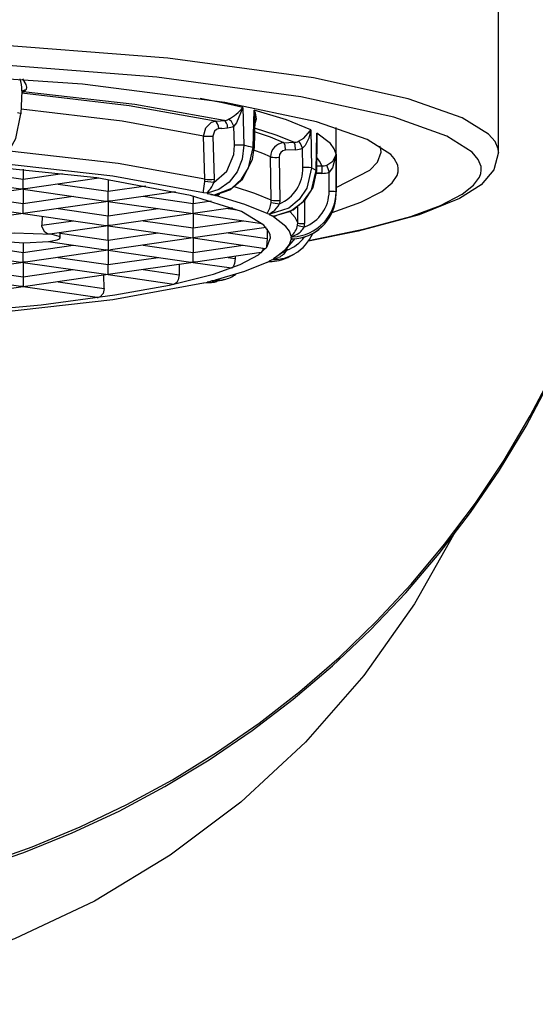
# Model space of a CAD drawing. Extents: x 8 to 289, y 7 to 411.
# Drawn here: x 267 to 272, y 309 to 319 of the extents above; entities that cross this region are included whole.
import ezdxf

# ---------------------------------------------------------------- set-up
doc = ezdxf.new("R2010")
doc.units = 0
doc.linetypes.add('DASHDOT', pattern=[18.5, 12, -3, 0.5, -3])
doc.layers.get('0').update_dxf_attribs({"linetype": 'CONTINUOUS'})

msp = doc.modelspace()

# ---------------------------------------------------------------- linework, layer by layer
at = {"color": 7, "ltscale": 0.158013}
msp.add_line((271.834503, 317.281036), (271.834503, 323.601563), dxfattribs=at)
at = {"color": 7, "ltscale": 0.005563}
msp.add_line((267.238251, 317.87262), (267.228088, 317.65033), dxfattribs=at)
at = {"color": 7, "ltscale": 9e-05}
msp.add_line((267.237701, 317.86676), (267.23996, 317.869568), dxfattribs=at)
at = {"color": 7, "ltscale": 0.000302}
for p, q in [((267.249512, 317.865326), (267.237793, 317.862427)), ((269.845886, 316.444977), (269.834839, 316.440125))]:
    msp.add_line(p, q, dxfattribs=at)
at = {"color": 7, "ltscale": 0.000288}
msp.add_line((267.238007, 317.86496), (267.249512, 317.865326), dxfattribs=at)
at = {"color": 7, "ltscale": 0.000169}
msp.add_line((267.238251, 317.87262), (267.238434, 317.879364), dxfattribs=at)
at = {"color": 7, "ltscale": 0.009136}
msp.add_line((269.368134, 317.713684), (269.378113, 317.348389), dxfattribs=at)
at = {"color": 7, "ltscale": 0.009013}
msp.add_line((269.468353, 317.325989), (269.477814, 317.686401), dxfattribs=at)
at = {"color": 7, "ltscale": 0.00032}
msp.add_line((269.484192, 317.604858), (269.484283, 317.617676), dxfattribs=at)
at = {"color": 7, "ltscale": 0.000399}
msp.add_line((269.102112, 317.579865), (269.118011, 317.581177), dxfattribs=at)
at = {"color": 7, "ltscale": 0.001775}
msp.add_line((269.118011, 317.581177), (269.188782, 317.587036), dxfattribs=at)
at = {"color": 7, "ltscale": 0.004643}
msp.add_line((269.287567, 317.348328), (269.282684, 317.533997), dxfattribs=at)
at = {"color": 7, "ltscale": 0.007134}
msp.add_line((269.484192, 317.604858), (269.476807, 317.31958), dxfattribs=at)
at = {"color": 7, "ltscale": 0.010409}
msp.add_line((269.001282, 317.021423), (268.989777, 317.437622), dxfattribs=at)
at = {"color": 7, "ltscale": 0.01041}
msp.add_line((269.079498, 317.437897), (269.091125, 317.021667), dxfattribs=at)
at = {"color": 7, "ltscale": 0.000786}
msp.add_line((269.166748, 317.511658), (269.135406, 317.509094), dxfattribs=at)
at = {"color": 7, "ltscale": 0.001388}
msp.add_line((269.166748, 317.511658), (269.222076, 317.516235), dxfattribs=at)
at = {"color": 7, "ltscale": 0.009139}
msp.add_line((270.023865, 317.497253), (270.029175, 317.131714), dxfattribs=at)
at = {"color": 7, "ltscale": 0.009005}
msp.add_line((270.075897, 317.106689), (270.080627, 317.466858), dxfattribs=at)
at = {"color": 7, "ltscale": 0.000854}
msp.add_line((270.082123, 317.432739), (270.080627, 317.466858), dxfattribs=at)
at = {"color": 7, "ltscale": 0.015868}
msp.add_line((270.267822, 316.885254), (270.267822, 317.519989), dxfattribs=at)
at = {"color": 7, "ltscale": 0.002419}
for p, q in [((269.76358, 317.373383), (269.86026, 317.377106)), ((267.24881, 317.119354), (267.24881, 317.022583))]:
    msp.add_line(p, q, dxfattribs=at)
at = {"color": 7, "ltscale": 0.008076}
msp.add_line((270.082123, 317.426483), (270.077911, 317.103455), dxfattribs=at)
at = {"color": 7, "ltscale": 0.002418}
msp.add_line((269.877472, 317.305359), (269.780823, 317.301636), dxfattribs=at)
at = {"color": 7, "ltscale": 0.004645}
msp.add_line((269.947815, 317.134857), (269.945282, 317.320648), dxfattribs=at)
at = {"color": 7, "ltscale": 0.009142}
msp.add_line((270.266876, 317.263855), (270.267181, 316.898193), dxfattribs=at)
at = {"color": 7, "ltscale": 0.010414}
msp.add_line((269.642853, 316.819153), (269.636475, 317.235657), dxfattribs=at)
at = {"color": 7, "ltscale": 0.010415}
msp.add_line((269.717407, 317.232697), (269.723846, 316.816162), dxfattribs=at)
at = {"color": 7, "ltscale": 0.001291}
msp.add_line((270.078522, 317.149384), (270.130157, 317.149384), dxfattribs=at)
at = {"color": 7, "ltscale": 0.001802}
msp.add_line((270.130157, 317.149384), (270.130157, 317.077301), dxfattribs=at)
at = {"color": 7, "ltscale": 0.012175}
for p, q in [((266.766754, 317.091766), (267.24881, 317.022583)), ((267.587006, 316.97406), (268.069061, 316.904907)), ((266.766754, 316.856384), (267.24881, 316.787201)), ((267.24881, 316.787201), (267.730865, 316.856384)), ((267.587006, 316.738647), (268.069061, 316.669495)), ((268.069061, 316.669495), (268.551117, 316.738647)), ((268.889313, 316.551788), (269.371368, 316.620972)), ((268.069061, 316.434082), (268.551117, 316.503265)), ((268.889313, 316.316406), (269.371368, 316.385559)), ((267.587006, 316.267883), (268.069061, 316.1987)), ((268.069061, 316.1987), (268.551117, 316.267883)), ((266.766754, 316.150177), (267.24881, 316.080994)), ((267.24881, 316.080994), (267.730865, 316.150177))]:
    msp.add_line(p, q, dxfattribs=at)
at = {"color": 7, "ltscale": 0.00959}
msp.add_line((267.24881, 317.022583), (267.62851, 317.077087), dxfattribs=at)
at = {"color": 7, "linetype": 'DASHDOT', "ltscale": 0.001604}
msp.add_line((270.07135, 317.083405), (270.135498, 317.083405), dxfattribs=at)
at = {"color": 7, "ltscale": 9.5e-05}
msp.add_line((270.075897, 317.106689), (270.077911, 317.103455), dxfattribs=at)
at = {"color": 7, "ltscale": 0.001337}
msp.add_line((270.130157, 317.077301), (270.076691, 317.077301), dxfattribs=at)
at = {"color": 7, "ltscale": 0.004646}
msp.add_line((270.200531, 316.904144), (270.200531, 317.089996), dxfattribs=at)
at = {"color": 7, "ltscale": 0.020142}
for p, q in [((266.428558, 317.043243), (267.226074, 316.928802)), ((267.24881, 316.925537), (268.046326, 316.811096)), ((268.069061, 316.807831), (267.271545, 316.69339)), ((268.069061, 316.807831), (268.866577, 316.69339)), ((267.24881, 316.690125), (266.451294, 316.575684)), ((267.24881, 316.690125), (268.046326, 316.575684)), ((268.069061, 316.572449), (268.866577, 316.458008)), ((268.889313, 316.454742), (268.091797, 316.340302)), ((266.428558, 316.337036), (267.226074, 316.222595)), ((268.069061, 316.337036), (267.271545, 316.222595)), ((268.069061, 316.337036), (268.866577, 316.222595)), ((267.24881, 316.21936), (268.046326, 316.104919)), ((268.069061, 316.101624), (267.271545, 315.987213)), ((267.24881, 315.983948), (266.451294, 315.869507))]:
    msp.add_line(p, q, dxfattribs=at)
at = {"color": 7, "ltscale": 0.002385}
for p, q in [((267.24881, 316.927185), (267.24881, 317.022583)), ((268.069061, 316.574097), (268.069061, 316.669495)), ((268.889313, 316.45639), (268.889313, 316.551788)), ((268.069061, 316.434082), (268.069061, 316.338684)), ((267.24881, 316.221008), (267.24881, 316.316406)), ((268.889313, 316.221008), (268.889313, 316.316406)), ((267.24881, 316.080994), (267.24881, 315.985596))]:
    msp.add_line(p, q, dxfattribs=at)
at = {"color": 7, "ltscale": 0.017905}
msp.add_line((267.980499, 317.030518), (267.271545, 316.928802), dxfattribs=at)
at = {"color": 7, "ltscale": 0.002815}
msp.add_line((268.069061, 317.017517), (268.069061, 316.904907), dxfattribs=at)
at = {"color": 7, "ltscale": 0.009187}
msp.add_line((268.069061, 316.904907), (268.4328, 316.957092), dxfattribs=at)
at = {"color": 7, "ltscale": 0.00055}
for p, q in [((269.00061, 316.99942), (269.001282, 317.021423)), ((269.895905, 316.577972), (269.897675, 316.599915))]:
    msp.add_line(p, q, dxfattribs=at)
at = {"color": 7, "ltscale": 0.002243}
msp.add_line((269.089691, 316.988739), (269.00061, 316.99942), dxfattribs=at)
at = {"color": 7, "ltscale": 0.000824}
for p, q in [((269.091125, 317.021667), (269.089691, 316.988739)), ((269.723846, 316.816162), (269.72171, 316.783264))]:
    msp.add_line(p, q, dxfattribs=at)
at = {"color": 7, "ltscale": 0.017586}
msp.add_line((267.24881, 316.925537), (266.552521, 316.825623), dxfattribs=at)
at = {"color": 7, "ltscale": 0.00057}
for p, q in [((267.226074, 316.928802), (267.24881, 316.927185)), ((267.271545, 316.928802), (267.24881, 316.927185)), ((268.046326, 316.811096), (268.069061, 316.809479)), ((267.226074, 316.69339), (267.24881, 316.691772)), ((267.271545, 316.69339), (267.24881, 316.691772)), ((268.866577, 316.69339), (268.889313, 316.691772)), ((268.046326, 316.575684), (268.069061, 316.574097)), ((268.866577, 316.458008), (268.889313, 316.45639)), ((268.069061, 316.338684), (268.046326, 316.340302)), ((268.069061, 316.338684), (268.091797, 316.340302)), ((267.226074, 316.222595), (267.24881, 316.221008)), ((267.271545, 316.222595), (267.24881, 316.221008)), ((268.866577, 316.222595), (268.889313, 316.221008)), ((268.046326, 316.104919), (268.069061, 316.103271)), ((267.24881, 315.985596), (267.226074, 315.987213)), ((267.24881, 315.985596), (267.271545, 315.987213))]:
    msp.add_line(p, q, dxfattribs=at)
at = {"color": 7, "ltscale": 4.1e-05}
for p, q in [((267.24881, 316.927185), (267.24881, 316.925537)), ((268.069061, 316.809479), (268.069061, 316.807831)), ((267.24881, 316.691772), (267.24881, 316.690125)), ((268.889313, 316.691772), (268.889313, 316.690125)), ((268.069061, 316.574097), (268.069061, 316.572449)), ((268.889313, 316.45639), (268.889313, 316.454742)), ((268.069061, 316.337036), (268.069061, 316.338684)), ((267.24881, 316.221008), (267.24881, 316.21936)), ((268.889313, 316.221008), (268.889313, 316.21936)), ((268.069061, 316.103271), (268.069061, 316.101624)), ((267.24881, 315.983948), (267.24881, 315.985596))]:
    msp.add_line(p, q, dxfattribs=at)
at = {"color": 7, "ltscale": 0.003458}
for p, q in [((267.24881, 316.925537), (267.24881, 316.787201)), ((268.069061, 316.807831), (268.069061, 316.669495)), ((268.889313, 316.690125), (268.889313, 316.551788)), ((268.889313, 316.454742), (268.889313, 316.316406)), ((268.069061, 316.337036), (268.069061, 316.1987))]:
    msp.add_line(p, q, dxfattribs=at)
at = {"color": 7, "ltscale": 0.002386}
for p, q in [((268.069061, 316.809479), (268.069061, 316.904907)), ((267.24881, 316.691772), (267.24881, 316.787201)), ((268.889313, 316.691772), (268.889313, 316.787201)), ((268.069061, 316.103271), (268.069061, 316.1987))]:
    msp.add_line(p, q, dxfattribs=at)
at = {"color": 7, "ltscale": 0.015845}
msp.add_line((268.719147, 316.901123), (268.091766, 316.811096), dxfattribs=at)
at = {"color": 7, "ltscale": 0.001807}
msp.add_line((268.889313, 316.859467), (268.889313, 316.787201), dxfattribs=at)
at = {"color": 7, "ltscale": 0.000254}
msp.add_line((269.095642, 316.869812), (269.105804, 316.869934), dxfattribs=at)
at = {"color": 7, "ltscale": 0.001359}
msp.add_line((270.265167, 316.830963), (270.267822, 316.885254), dxfattribs=at)
at = {"color": 7, "ltscale": 0.01518}
msp.add_line((266.625031, 316.779663), (267.226074, 316.69339), dxfattribs=at)
at = {"color": 7, "ltscale": 0.000569}
for p, q in [((268.091766, 316.811096), (268.069061, 316.809479)), ((268.912018, 316.69339), (268.889313, 316.691772)), ((268.091766, 316.575684), (268.069061, 316.574097)), ((268.912018, 316.458008), (268.889313, 316.45639)), ((268.912018, 316.222595), (268.889313, 316.221008)), ((268.091766, 316.104919), (268.069061, 316.103271))]:
    msp.add_line(p, q, dxfattribs=at)
at = {"color": 7, "ltscale": 0.012176}
for p, q in [((268.407227, 316.856384), (268.889313, 316.787201)), ((268.407227, 316.620972), (268.889313, 316.551788)), ((266.766724, 316.385559), (267.24881, 316.316406)), ((267.24881, 316.316406), (267.730896, 316.385559)), ((268.407227, 316.385559), (268.889313, 316.316406))]:
    msp.add_line(p, q, dxfattribs=at)
at = {"color": 7, "ltscale": 0.004396}
msp.add_line((268.889313, 316.787201), (269.063354, 316.812164), dxfattribs=at)
at = {"color": 7, "ltscale": 0.000551}
msp.add_line((269.641571, 316.79715), (269.642853, 316.819153), dxfattribs=at)
at = {"color": 7, "ltscale": 0.005512}
msp.add_line((269.963867, 316.814636), (269.964294, 316.594147), dxfattribs=at)
at = {"color": 7, "ltscale": 0.020143}
for p, q in [((268.889313, 316.690125), (268.091766, 316.575684)), ((268.889313, 316.21936), (268.091766, 316.104919))]:
    msp.add_line(p, q, dxfattribs=at)
at = {"color": 7, "ltscale": 0.016781}
msp.add_line((268.889313, 316.690125), (269.553741, 316.594788), dxfattribs=at)
at = {"color": 7, "ltscale": 0.009049}
msp.add_line((269.270294, 316.744812), (268.912018, 316.69339), dxfattribs=at)
at = {"color": 7, "ltscale": 0.002162}
msp.add_line((269.227478, 316.738647), (269.31308, 316.726379), dxfattribs=at)
at = {"color": 7, "ltscale": 0.003822}
msp.add_line((269.897675, 316.599915), (269.8974, 316.752777), dxfattribs=at)
at = {"color": 7, "ltscale": 0.002145}
msp.add_line((267.431732, 316.663635), (267.430328, 316.57785), dxfattribs=at)
at = {"color": 7, "ltscale": 0.00759}
msp.add_line((267.430328, 316.57785), (267.730865, 316.620972), dxfattribs=at)
at = {"color": 7, "ltscale": 0.000584}
msp.add_line((269.686462, 316.666382), (269.664429, 316.658569), dxfattribs=at)
at = {"color": 7, "ltscale": 0.000145}
msp.add_line((269.666199, 316.665314), (269.671967, 316.664917), dxfattribs=at)
at = {"color": 7, "ltscale": 2.1e-05}
for p, q in [((269.669586, 316.664215), (269.670441, 316.664276)), ((269.629913, 316.228516), (269.629242, 316.228027))]:
    msp.add_line(p, q, dxfattribs=at)
at = {"color": 7, "ltscale": 0.000285}
msp.add_line((267.508392, 316.492004), (267.497009, 316.492004), dxfattribs=at)
at = {"color": 7, "ltscale": 0.01416}
msp.add_line((268.069061, 316.572449), (267.508392, 316.492004), dxfattribs=at)
at = {"color": 7, "ltscale": 0.001247}
msp.add_line((267.607849, 316.45639), (267.607849, 316.506256), dxfattribs=at)
at = {"color": 7, "ltscale": 0.011648}
msp.add_line((267.607849, 316.500275), (268.069061, 316.434082), dxfattribs=at)
at = {"color": 7, "ltscale": 0.003459}
for p, q in [((268.069061, 316.434082), (268.069061, 316.572449)), ((267.24881, 316.21936), (267.24881, 316.080994))]:
    msp.add_line(p, q, dxfattribs=at)
at = {"color": 7, "ltscale": 0.017209}
msp.add_line((269.593384, 316.555786), (268.912018, 316.458008), dxfattribs=at)
at = {"color": 7, "ltscale": 0.009475}
msp.add_line((269.227478, 316.503265), (269.602631, 316.449432), dxfattribs=at)
at = {"color": 7, "ltscale": 0.002335}
msp.add_line((269.602386, 316.542816), (269.602631, 316.449432), dxfattribs=at)
at = {"color": 7, "ltscale": 0.002307}
msp.add_line((267.24881, 316.408691), (267.24881, 316.316406), dxfattribs=at)
at = {"color": 7, "ltscale": 0.014027}
msp.add_line((267.490936, 316.420013), (268.046326, 316.340302), dxfattribs=at)
at = {"color": 7, "ltscale": 0.017655}
msp.add_line((268.889313, 316.454742), (269.588348, 316.354431), dxfattribs=at)
at = {"color": 7, "ltscale": 0.000194}
msp.add_line((269.842651, 316.44455), (269.850372, 316.445404), dxfattribs=at)
at = {"color": 7, "ltscale": 6.6e-05}
msp.add_line((269.848419, 316.446564), (269.850983, 316.445984), dxfattribs=at)
at = {"color": 7, "ltscale": 0.015962}
msp.add_line((269.544037, 316.313293), (268.912018, 316.222595), dxfattribs=at)
at = {"color": 7, "ltscale": 0.000137}
msp.add_line((269.544037, 316.313293), (269.548981, 316.315643), dxfattribs=at)
at = {"color": 7, "ltscale": 7.2e-05}
msp.add_line((269.588348, 316.354431), (269.590912, 316.355713), dxfattribs=at)
at = {"color": 7, "ltscale": 0.000227}
msp.add_line((269.78418, 316.340027), (269.79306, 316.338074), dxfattribs=at)
at = {"color": 7, "ltscale": 0.000298}
msp.add_line((269.794769, 316.349854), (269.79306, 316.338074), dxfattribs=at)
at = {"color": 7, "ltscale": 0.001466}
msp.add_line((269.813171, 316.271759), (269.864868, 316.299438), dxfattribs=at)
at = {"color": 7, "ltscale": 0.015531}
msp.add_line((267.24881, 316.21936), (266.633881, 316.131104), dxfattribs=at)
at = {"color": 7, "ltscale": 0.002487}
msp.add_line((268.75351, 316.199829), (268.754486, 316.100342), dxfattribs=at)
at = {"color": 7, "ltscale": 0.009305}
msp.add_line((268.889313, 316.21936), (269.257751, 316.166473), dxfattribs=at)
at = {"color": 7, "ltscale": 0.001698}
msp.add_line((269.227478, 316.267883), (269.294708, 316.25824), dxfattribs=at)
at = {"color": 7, "ltscale": 0.000481}
msp.add_line((269.294586, 316.277496), (269.294708, 316.25824), dxfattribs=at)
at = {"color": 7, "ltscale": 0.000364}
msp.add_line((269.605164, 316.222534), (269.619141, 316.226563), dxfattribs=at)
at = {"color": 7, "ltscale": 0.000263}
msp.add_line((269.619141, 316.226563), (269.629639, 316.227325), dxfattribs=at)
at = {"color": 7, "ltscale": 0.00026}
msp.add_line((269.803223, 316.267944), (269.8125, 316.272614), dxfattribs=at)
at = {"color": 7, "ltscale": 0.015975}
msp.add_line((268.069061, 316.101624), (268.701569, 316.010895), dxfattribs=at)
at = {"color": 7, "ltscale": 0.00877}
msp.add_line((268.407227, 316.150177), (268.754486, 316.100342), dxfattribs=at)
at = {"color": 7, "ltscale": 0.000157}
msp.add_line((269.257782, 316.166473), (269.264038, 316.167206), dxfattribs=at)
at = {"color": 7, "ltscale": 0.017432}
msp.add_line((267.226074, 315.987213), (266.535858, 316.086243), dxfattribs=at)
at = {"color": 7, "ltscale": 0.011212}
msp.add_line((267.587006, 316.032471), (268.030945, 315.96875), dxfattribs=at)
at = {"color": 7, "ltscale": 0.00318}
msp.add_line((268.030945, 315.96875), (268.029388, 316.095947), dxfattribs=at)
at = {"color": 7, "ltscale": 0.000215}
msp.add_line((268.701569, 316.010895), (268.710175, 316.011292), dxfattribs=at)
at = {"color": 7, "ltscale": 0.000604}
msp.add_line((268.992249, 316.021088), (269.016113, 316.024841), dxfattribs=at)
at = {"color": 7, "ltscale": 0.00017}
msp.add_line((269.016113, 316.024841), (269.022919, 316.024841), dxfattribs=at)
at = {"color": 7, "ltscale": 6.7e-05}
msp.add_line((269.025543, 316.026001), (269.022949, 316.025391), dxfattribs=at)
at = {"color": 7, "ltscale": 0.000152}
msp.add_line((269.09787, 316.046875), (269.103638, 316.048767), dxfattribs=at)
at = {"color": 7, "ltscale": 0.001933}
msp.add_line((269.190277, 316.053162), (269.115234, 316.034515), dxfattribs=at)
at = {"color": 7, "ltscale": 0.018047}
msp.add_line((267.963379, 315.881409), (267.24881, 315.983948), dxfattribs=at)
at = {"color": 7, "ltscale": 0.000287}
msp.add_line((267.963287, 315.881409), (267.974762, 315.881409), dxfattribs=at)
at = {"color": 7}
for points in [[(271.834503, 317.281036), (271.830902, 317.315277), (271.801636, 317.384155), (271.738556, 317.456848), (271.484924, 317.613861), (270.963135, 317.797485), (270.048889, 317.997192), (268.645416, 318.18866), (266.741302, 318.337433), (264.460571, 318.407684), (264.405304, 318.408142)], [(270.003662, 316.430115), (270.546539, 316.541992), (270.989258, 316.662628), (271.274902, 316.7677), (271.484406, 316.876404), (271.593353, 316.96286), (271.649597, 317.040131), (271.662598, 317.075378), (271.667694, 317.10968), (271.665466, 317.143585), (271.639008, 317.211639), (271.579346, 317.283173), (271.334778, 317.437592), (270.825623, 317.618591), (269.926575, 317.815948), (268.539307, 318.005249), (266.6521, 318.151733), (264.763611, 318.215149)], [(270.794922, 317.259705), (270.568054, 317.404816), (270.078674, 317.575958), (269.196106, 317.762268), (267.822266, 317.937378), (265.960846, 318.064056), (263.772339, 318.105865), (262.648163, 318.087982), (261.559448, 318.043976), (260.56601, 317.97757), (259.658386, 317.889404), (258.922394, 317.791534), (258.293091, 317.679382), (257.847412, 317.573303), (257.497528, 317.460083), (257.289795, 317.365265), (257.149384, 317.267944), (257.140747, 317.259705)], [(267.241943, 317.987671), (267.274292, 317.934448), (267.281586, 317.907654), (267.278595, 317.887726), (267.272766, 317.879547)], [(269.102112, 317.579865), (268.273376, 317.729431), (267.237183, 317.849457)], [(269.188782, 317.587036), (268.328339, 317.741852), (267.249512, 317.865326)], [(269.368134, 317.713684), (269.171478, 317.75769), (268.957428, 317.800018)], [(269.368134, 317.713684), (269.307922, 317.564819), (269.282562, 317.533966)], [(267.000549, 317.189026), (267.091003, 317.256744), (267.179688, 317.412476), (267.228088, 317.65033)], [(267.228088, 317.65033), (267.227997, 317.651062), (267.2276, 317.651794), (267.225983, 317.65332), (267.219543, 317.656342), (267.195648, 317.66156)], [(268.989777, 317.437622), (268.206207, 317.580017), (267.230164, 317.695343)], [(270.023865, 317.497253), (269.788269, 317.594055), (269.477814, 317.686401)], [(269.477814, 317.686401), (269.488861, 317.659943), (269.497681, 317.599274), (269.48288, 317.559357)], [(268.989777, 317.437622), (269.011383, 317.517975), (269.067749, 317.570557), (269.102112, 317.579865)], [(269.135406, 317.509094), (269.132385, 317.533997), (269.125061, 317.55603), (269.114471, 317.572113), (269.102112, 317.579865)], [(269.222076, 317.516235), (269.219055, 317.541168), (269.211731, 317.563232), (269.201141, 317.579285), (269.188782, 317.587036)], [(269.282562, 317.533966), (269.258514, 317.57666), (269.243591, 317.591431), (269.229462, 317.598785)], [(269.135406, 317.509094), (269.11319, 317.501892), (269.095245, 317.486053), (269.079498, 317.437897)], [(269.76358, 317.373383), (269.634308, 317.427094), (269.480927, 317.479462)], [(269.86026, 317.377106), (269.69046, 317.445862), (269.481781, 317.51236)], [(269.905548, 317.387207), (269.958069, 317.417236), (270.019165, 317.486511), (270.023865, 317.497253)], [(270.023865, 317.497253), (270.005707, 317.417908), (269.969177, 317.346344), (269.945129, 317.320648)], [(270.266876, 317.263855), (270.250519, 317.315063), (270.213928, 317.366089), (270.080627, 317.466858)], [(269.378113, 317.348389), (269.36264, 317.214661), (269.312775, 317.092133), (269.236023, 316.992615), (269.136017, 316.920807), (269.025543, 316.887238)], [(269.089691, 316.988739), (269.213287, 317.098206), (269.280579, 317.259613), (269.287567, 317.348328)], [(269.468353, 317.325989), (269.423798, 317.337219), (269.378113, 317.348389)], [(269.780823, 317.301636), (269.775452, 317.348907), (269.76358, 317.373383)], [(269.877472, 317.305359), (269.872131, 317.352631), (269.866638, 317.368988), (269.86026, 317.377106)], [(269.945129, 317.320648), (269.924377, 317.364166), (269.914001, 317.379425), (269.905548, 317.387207)], [(270.701172, 317.281097), (270.697998, 317.31073), (270.688507, 317.340332)], [(269.634491, 316.45639), (269.630768, 316.485901), (269.619415, 316.515686), (269.572052, 316.576782), (269.354187, 316.708984), (268.863586, 316.865845), (267.960846, 317.033325), (266.560242, 317.179443), (264.719696, 317.262329), (263.266235, 317.263245)], [(269.001282, 317.021423), (268.167084, 317.17215), (267.118286, 317.292114)], [(269.095642, 316.869812), (269.263885, 316.936462), (269.356079, 317.023132), (269.423706, 317.13266), (269.468353, 317.325989)], [(269.105804, 316.869934), (269.243286, 316.917755), (269.364685, 317.022217), (269.461212, 317.211182), (269.476807, 317.31958)], [(269.636475, 317.235657), (269.56076, 317.268433), (269.475861, 317.30072)], [(271.834503, 317.281036), (271.788879, 317.111816), (271.666656, 316.96875), (271.457642, 316.834351), (271.07016, 316.678528), (270.480316, 316.520752), (270.000305, 316.42511)], [(270.177002, 317.157745), (270.235443, 317.195007), (270.2659, 317.253113), (270.266876, 317.263855)], [(270.266876, 317.263855), (270.234558, 317.130249), (270.200378, 317.089996)], [(270.229492, 316.700226), (270.50769, 316.800476), (270.708221, 316.904419), (270.807953, 316.986023), (270.85614, 317.058533), (270.865723, 317.091675), (270.867615, 317.124084), (270.862152, 317.156372), (270.828613, 317.221558), (270.794922, 317.259705)], [(270.267609, 316.940002), (270.591888, 317.107727), (270.66748, 317.18457), (270.701172, 317.281097)], [(268.990295, 316.891449), (268.11618, 317.051636), (266.999786, 317.177063)], [(270.130157, 317.149384), (270.111969, 317.191772), (270.07962, 317.233948)], [(270.029175, 317.131714), (269.985443, 316.935181), (269.912506, 316.826447), (269.812073, 316.743408), (269.629913, 316.684753)], [(269.666199, 316.665314), (269.853516, 316.725494), (269.954865, 316.80835), (270.029358, 316.916321), (270.075897, 317.106689)], [(270.077911, 317.103455), (270.043945, 316.941895), (269.955811, 316.805725), (269.82666, 316.708557), (269.671967, 316.664917)], [(270.075897, 317.106689), (270.053162, 317.119202), (270.029175, 317.131714)], [(268.990295, 316.891449), (268.989685, 316.908112), (269.00061, 316.99942)], [(269.035889, 316.880432), (269.027588, 316.882935), (269.023407, 316.885925), (268.992279, 316.890503)], [(269.040833, 316.911255), (269.027039, 316.89624), (269.023865, 316.89209), (269.023712, 316.888), (269.025543, 316.887238)], [(269.025543, 316.88678), (269.024841, 316.886169), (269.024597, 316.885376), (269.024933, 316.884644), (269.026794, 316.883301), (269.035889, 316.880432)], [(269.061035, 316.874176), (269.048523, 316.877319), (269.035919, 316.880432)], [(269.103668, 316.862823), (269.096436, 316.86554), (269.094238, 316.867493), (269.093536, 316.868317), (269.091522, 316.869049), (269.066101, 316.873016), (269.061035, 316.874176)], [(269.603882, 316.690094), (269.387939, 316.778534), (269.104828, 316.862976)], [(269.642853, 316.819153), (269.483551, 316.88443), (269.287872, 316.947632)], [(270.267181, 316.898193), (270.267151, 316.898315), (270.266937, 316.898621), (270.266052, 316.899231), (270.262451, 316.90036), (270.248474, 316.902313), (270.202148, 316.904144), (270.200531, 316.904144)], [(270.267822, 316.885254), (270.26767, 316.891724), (270.267181, 316.898193)], [(269.628052, 316.677765), (269.625397, 316.679565), (269.624756, 316.680328), (269.624847, 316.681488), (269.626434, 316.682953), (269.626404, 316.683685), (269.609314, 316.687592), (269.605164, 316.689087)], [(269.629913, 316.684265), (269.625732, 316.682434), (269.624878, 316.681396), (269.624908, 316.680267), (269.625488, 316.679504), (269.628052, 316.677765)], [(269.641052, 316.670776), (269.634613, 316.674255), (269.628052, 316.677734)], [(269.658813, 316.707916), (269.632324, 316.689087), (269.629272, 316.685852), (269.629913, 316.684753)], [(269.662811, 316.658203), (269.660889, 316.660034), (269.660614, 316.660919), (269.660858, 316.662109), (269.661957, 316.663208), (269.662659, 316.663879), (269.662323, 316.664581), (269.660461, 316.6651), (269.642578, 316.670044), (269.641052, 316.670776)], [(269.897675, 316.599915), (269.872803, 316.653809), (269.824188, 316.707367)], [(266.301178, 310.231964), (266.783325, 310.368958), (267.257355, 310.531372), (267.721741, 310.718689), (268.175262, 310.93045), (268.616486, 311.165894), (269.044281, 311.424438), (269.457245, 311.7052), (269.854401, 312.007477), (270.234375, 312.330231), (270.596313, 312.672699), (270.939026, 313.033691), (271.261658, 313.412323), (271.563171, 313.807312), (271.842834, 314.217712), (272.099792, 314.642151), (272.333405, 315.07959), (272.542908, 315.528564), (272.727844, 315.987976), (272.950623, 316.667725)], [(267.497009, 316.492004), (267.4841, 316.495361), (267.459595, 316.511261), (267.431274, 316.565155), (267.430328, 316.57785)], [(269.833374, 316.472839), (269.817902, 316.519653), (269.784302, 316.566284), (269.663147, 316.658356)], [(269.897675, 316.599915), (269.897858, 316.599609), (269.898682, 316.59906), (269.902161, 316.597931), (269.91571, 316.595978), (269.96109, 316.594147), (269.964294, 316.594147)], [(267.607849, 316.45639), (267.607605, 316.458099), (267.606995, 316.459778), (267.604706, 316.462921), (267.597137, 316.468414), (267.52829, 316.487396), (267.163361, 316.501465), (267.026306, 316.488312)], [(269.888947, 316.488556), (269.855011, 316.470886), (269.848419, 316.466675)], [(264.669434, 315.649536), (265.667175, 315.680695), (266.609741, 315.737061), (267.422577, 315.811859), (268.135071, 315.905396), (268.662262, 316.000977), (269.083954, 316.106781), (269.341705, 316.198395), (269.520081, 316.293823), (269.599792, 316.366547), (269.634491, 316.45639)], [(267.026306, 316.424469), (267.256348, 316.40863), (267.497009, 316.420776)], [(267.497009, 316.420776), (267.578857, 316.43689), (267.600525, 316.446411), (267.607849, 316.45639)], [(269.602631, 316.449432), (269.596008, 316.369049), (269.592468, 316.358185), (269.590912, 316.355713)], [(269.663147, 316.254425), (269.784302, 316.346497), (269.817902, 316.393127), (269.833374, 316.439941)], [(269.870728, 316.448547), (269.754181, 316.315002), (269.666748, 316.25647)], [(269.834442, 316.459991), (269.835205, 316.461731), (269.836487, 316.462738), (269.840576, 316.464447), (269.844635, 316.466034), (269.836487, 316.469238), (269.835052, 316.470154), (269.833862, 316.471802)], [(269.833862, 316.439819), (269.834137, 316.44043), (269.835205, 316.44165), (269.84137, 316.44458), (269.844299, 316.445526), (269.84436, 316.446198), (269.843018, 316.446869), (269.838379, 316.448669), (269.835297, 316.450806), (269.834442, 316.452789)], [(269.834442, 316.452789), (269.834503, 316.45639), (269.834442, 316.459991)], [(269.104828, 316.049805), (269.387939, 316.134216), (269.603882, 316.222656)], [(269.294708, 316.25824), (269.288422, 316.207458), (269.27887, 316.182587), (269.272888, 316.173828), (269.264038, 316.167206)], [(269.619141, 316.226563), (269.626465, 316.228455), (269.625763, 316.229706), (269.624939, 316.23056), (269.624634, 316.231232), (269.624847, 316.232239), (269.625366, 316.233002), (269.628021, 316.235046)], [(269.628052, 316.235046), (269.634613, 316.238525), (269.641052, 316.242004)], [(269.641052, 316.242004), (269.64566, 316.243835), (269.662415, 316.247345), (269.662994, 316.247711), (269.661102, 316.249603), (269.660706, 316.250153), (269.660614, 316.251129), (269.661163, 316.252014), (269.662811, 316.253387)], [(268.754486, 316.100342), (268.74585, 316.051331), (268.732086, 316.026459), (268.723328, 316.017731), (268.710175, 316.011292)], [(266.999786, 315.735718), (268.11618, 315.861145), (268.990295, 316.021332)], [(269.016113, 316.024841), (269.022919, 316.025818), (269.035889, 316.032349)], [(269.035919, 316.032349), (269.028595, 316.030151), (269.026062, 316.028931), (269.025024, 316.028137), (269.024567, 316.02713), (269.024872, 316.026489), (269.025543, 316.026001)], [(269.035919, 316.032349), (269.048523, 316.035461), (269.061035, 316.038605)], [(269.061035, 316.038605), (269.087555, 316.042419), (269.09787, 316.046875)], [(268.030945, 315.96875), (268.020203, 315.920502), (267.99173, 315.887512), (267.974762, 315.881409)], [(265.401154, 310.072144), (265.894684, 310.16156), (266.382629, 310.2771), (266.863525, 310.418365), (267.336029, 310.585022), (267.798645, 310.776459), (268.250214, 310.992249), (268.68924, 311.231567), (269.114655, 311.493927), (269.525024, 311.77832), (269.919403, 312.084137), (270.296417, 312.410278), (270.655212, 312.75592), (270.994568, 313.119934), (271.313751, 313.501404), (271.611633, 313.899048), (271.887573, 314.31192), (272.140656, 314.738586), (272.37027, 315.17807)], [(271.442719, 313.668152), (271.025513, 312.928528), (270.533905, 312.235229), (269.973083, 311.59549), (269.348999, 311.016083), (268.668213, 310.503082), (267.937927, 310.06192), (267.165802, 309.697235), (266.376617, 309.417755), (265.532562, 309.212433), (264.680115, 309.095825), (263.825195, 309.066833), (262.971771, 309.124756), (262.148987, 309.264496), (261.403809, 309.46579), (260.769836, 309.697235), (259.997711, 310.061951), (259.267426, 310.503113), (258.586639, 311.016083), (257.962555, 311.59549), (257.401733, 312.235229), (256.910156, 312.928558), (256.49295, 313.668152)]]:
    msp.add_lwpolyline(points, dxfattribs=at)
for centre, radius, start, end in [((266.801666, 317.869019), 0.43706, 1.354624, 15.956524), ((267.267639, 317.836761), 0.043018, 83.190946, 130.151604), ((267.233673, 317.916779), 0.0539, 287.090579, 316.379854), ((269.048126, 317.961609), 0.405333, 296.556456, 322.23294), ((269.053925, 317.611542), 0.430416, 0.820161, 10.018545), ((269.179993, 317.693787), 0.107125, 274.718702, 297.507437), ((269.207825, 317.676758), 0.16114, 275.073817, 297.629533), ((269.031403, 317.967896), 0.532089, 265.510924, 275.183783), ((269.924408, 317.427979), 0.160933, 347.769927, 13.977198), ((269.335052, 316.822327), 0.52803, 85.319581, 95.156891), ((269.774109, 317.236786), 0.137493, 94.401411, 180.468109), ((269.855621, 317.504333), 0.127323, 272.081621, 293.085299), ((269.467133, 317.314941), 0.010887, 25.685825, 83.751698), ((269.785614, 317.233887), 0.068149, 94.049075, 180.987777), ((269.870209, 317.49472), 0.189506, 272.199182, 293.291243), ((269.688599, 317.641327), 0.409366, 262.681149, 274.034235), ((270.130676, 317.281708), 0.132322, 269.767935, 290.484425), ((270.987091, 317.403656), 0.846784, 196.886477, 201.737714), ((269.571167, 317.128052), 0.376518, 293.590214, 1.034819), ((269.976379, 316.735168), 0.400421, 82.412858, 94.086095), ((270.130402, 317.276581), 0.199284, 269.927625, 290.556791), ((269.043152, 317.551086), 0.53148, 265.481445, 275.179439), ((268.83371, 317.095917), 0.277477, 318.281707, 337.282036), ((269.09848, 317.033936), 0.164104, 256.801237, 269.004948), ((269.074066, 317.012054), 0.152153, 282.024709, 297.867033), ((269.830688, 316.903137), 0.437001, 272.327781, 359.349366), ((269.835144, 316.904205), 0.365393, 290.24851, 359.991185), ((269.359467, 316.838287), 0.285227, 328.769926, 351.702751), ((269.810883, 317.555115), 0.776823, 257.409425, 263.410484), ((269.695068, 317.223419), 0.407993, 262.640066, 274.041721), ((269.524048, 316.884766), 0.222253, 307.307392, 332.825474), ((269.833221, 316.881775), 0.435452, 272.000778, 353.280798), ((269.832794, 316.881287), 0.435685, 272.392258, 353.350411), ((269.667236, 316.73349), 0.06807, 247.326228, 269.128138), ((269.721436, 316.611664), 0.177975, 308.883913, 349.075204), ((269.983643, 316.804504), 0.243526, 248.823488, 264.823206), ((269.765228, 316.593811), 0.199065, 350.615412, 0.094565), ((269.651428, 316.669586), 0.426163, 301.005511, 336.41534), ((269.788696, 316.662354), 0.200466, 299.98084, 329.714678), ((269.680695, 316.663177), 0.344002, 289.0677, 324.858141), ((269.846619, 316.448608), 0.017136, 84.063366, 136.92528), ((269.845886, 316.461945), 0.015076, 218.638621, 279.351893), ((269.486206, 316.363708), 0.07951, 322.566202, 355.620957), ((269.667419, 316.642944), 0.395001, 269.824817, 300.116248), ((269.637451, 316.434082), 0.183168, 295.212309, 328.328095), ((269.628113, 316.23175), 0.003109, 91.204472, 278.490312), ((269.629028, 316.627014), 0.399107, 270.111084, 295.881224), ((269.632294, 316.618652), 0.390141, 269.650428, 295.985077), ((269.670197, 316.163696), 0.083739, 92.727481, 110.411278), ((269.553619, 316.600677), 0.369973, 287.821109, 295.96936), ((269.095764, 316.396759), 0.356309, 285.377028, 305.253858), ((269.035126, 316.362976), 0.337794, 267.936898, 283.105307), ((269.0401, 316.336304), 0.310647, 267.309395, 284.242178), ((269.104126, 315.828613), 0.214439, 92.267591, 101.594843), ((269.032227, 316.329102), 0.292533, 282.515254, 293.859296), ((269.109741, 316.358398), 0.315275, 267.437912, 285.109257)]:
    msp.add_arc(centre, radius, start, end, dxfattribs=at)

doc.saveas('drawing.dxf')
